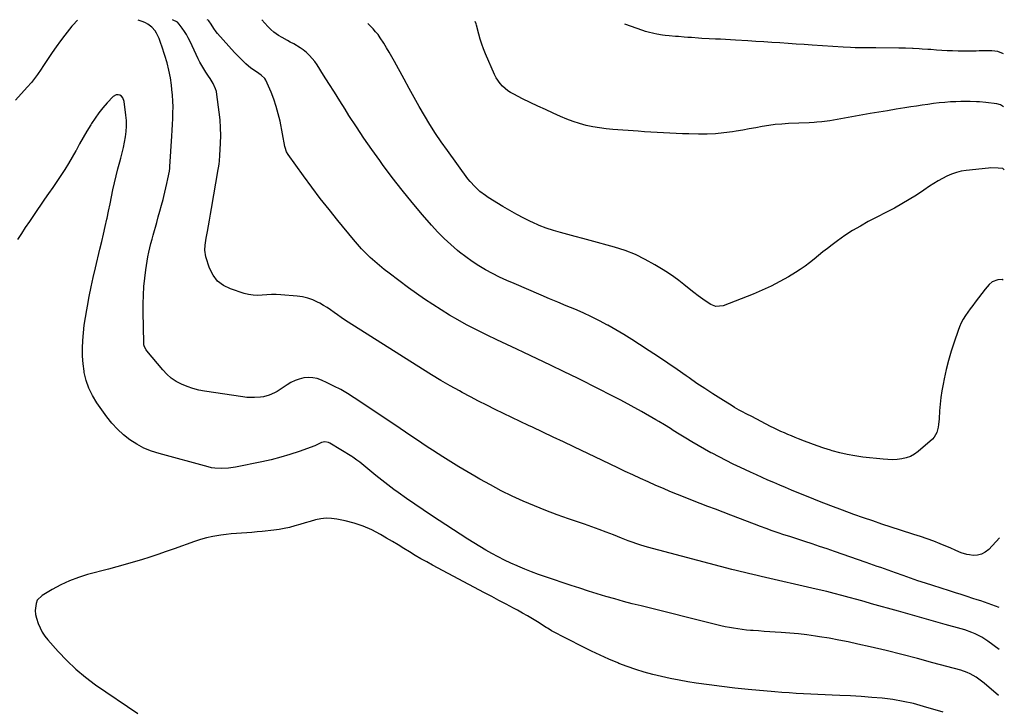
# Model space of a CAD drawing. Units: inches. Extents: x 1942547 to 1947898, y 442945 to 448227.
# Drawn here: x 1947232 to 1947898, y 447725 to 448190 of the extents above; entities that cross this region are included whole.
import ezdxf

# ---------------------------------------------------------------- set-up
doc = ezdxf.new("R2010")
doc.units = ezdxf.units.IN
doc.header["$MEASUREMENT"] = 0
doc.layers.add('7', color=7, linetype='Continuous')
doc.layers.add('8', color=7, linetype='Continuous')

msp = doc.modelspace()

# ---------------------------------------------------------------- linework, layer by layer
at = {"layer": '7', "color": 18}
for points in [[(1947271.29, 448189.44, 1832), (1947268.13, 448186.08, 1832), (1947267.55, 448185.36, 1832), (1947262.72, 448179.19, 1832), (1947259.78, 448175.34, 1832), (1947256.92, 448171.44, 1832), (1947254.15, 448167.47, 1832), (1947251.46, 448163.45, 1832), (1947248.02, 448158.18, 1832), (1947246.79, 448156.33, 1832), (1947244.27, 448152.68, 1832), (1947241.64, 448149.11, 1832), (1947240.26, 448147.37, 1832), (1947237.37, 448144.01, 1832), (1947229.52, 448135.37, 1832)], [(1947894.64, 447763.83, 1832), (1947887.07, 447769.43, 1832), (1947885.02, 447770.85, 1832), (1947882.9, 447772.17, 1832), (1947878.46, 447774.44, 1832), (1947876.15, 447775.4, 1832), (1947871.44, 447777.09, 1832), (1947869.05, 447777.81, 1832), (1947858.14, 447780.87, 1832), (1947850.28, 447783.08, 1832), (1947842.41, 447785.29, 1832), (1947834.55, 447787.5, 1832), (1947826.68, 447789.72, 1832), (1947808.4, 447794.88, 1832), (1947803.37, 447796.29, 1832), (1947798.34, 447797.68, 1832), (1947793.3, 447799.05, 1832), (1947788.25, 447800.41, 1832), (1947783.19, 447801.72, 1832), (1947778.13, 447803, 1832), (1947773.05, 447804.22, 1832), (1947767.96, 447805.41, 1832), (1947736.64, 447812.5, 1832), (1947733.79, 447813.16, 1832), (1947730.94, 447813.82, 1832), (1947728.09, 447814.5, 1832), (1947725.25, 447815.19, 1832), (1947722.41, 447815.89, 1832), (1947719.57, 447816.6, 1832), (1947716.73, 447817.33, 1832), (1947713.9, 447818.07, 1832), (1947656.94, 447833.09, 1832), (1947652.47, 447834.37, 1832), (1947650.26, 447835.08, 1832), (1947645.87, 447836.62, 1832), (1947643.69, 447837.42, 1832), (1947639.36, 447839.11, 1832), (1947633.91, 447841.31, 1832), (1947629.01, 447843.23, 1832), (1947624.09, 447845.1, 1832), (1947619.14, 447846.88, 1832), (1947614.18, 447848.62, 1832), (1947603.55, 447852.23, 1832), (1947595.78, 447854.98, 1832), (1947588.07, 447857.87, 1832), (1947580.43, 447860.97, 1832), (1947572.86, 447864.21, 1832), (1947565.38, 447867.66, 1832), (1947557.98, 447871.27, 1832), (1947550.69, 447875.12, 1832), (1947543.49, 447879.12, 1832), (1947540.16, 447881.04, 1832), (1947534.69, 447884.23, 1832), (1947529.25, 447887.48, 1832), (1947523.85, 447890.8, 1832), (1947518.48, 447894.16, 1832), (1947515.19, 447896.25, 1832), (1947511.5, 447898.62, 1832), (1947507.82, 447901.02, 1832), (1947504.17, 447903.44, 1832), (1947500.53, 447905.89, 1832), (1947496.9, 447908.36, 1832), (1947493.26, 447910.81, 1832), (1947489.62, 447913.26, 1832), (1947485.98, 447915.71, 1832), (1947458.4, 447934.14, 1832), (1947453.98, 447936.95, 1832), (1947449.47, 447939.6, 1832), (1947444.84, 447942.02, 1832), (1947440.12, 447944.3, 1832), (1947436.28, 447946.04, 1832), (1947433.38, 447947.04, 1832), (1947430.44, 447947.68, 1832), (1947427.44, 447947.77, 1832), (1947424.38, 447947.5, 1832), (1947421.38, 447946.75, 1832), (1947418.47, 447945.75, 1832), (1947415.71, 447944.39, 1832), (1947413.06, 447942.79, 1832), (1947409.76, 447940.5, 1832), (1947406.37, 447938.35, 1832), (1947404.61, 447937.4, 1832), (1947400.95, 447935.77, 1832), (1947397.12, 447934.75, 1832), (1947395.15, 447934.47, 1832), (1947391.15, 447934.21, 1832), (1947388.49, 447934.19, 1832), (1947385.84, 447934.37, 1832), (1947383.19, 447934.67, 1832), (1947357.35, 447938.52, 1832), (1947353.34, 447939.29, 1832), (1947349.38, 447940.29, 1832), (1947345.53, 447941.63, 1832), (1947341.75, 447943.18, 1832), (1947338.18, 447945.13, 1832), (1947334.83, 447947.36, 1832), (1947331.81, 447950.01, 1832), (1947329, 447952.94, 1832), (1947318.21, 447965.81, 1832), (1947317.75, 447966.42, 1832), (1947316.71, 447968.46, 1832), (1947316.32, 447969.94, 1832), (1947316.23, 447970.7, 1832), (1947316.17, 447971.46, 1832), (1947315.74, 447991.92, 1832), (1947315.74, 447997.72, 1832), (1947315.91, 448003.5, 1832), (1947316.31, 448009.27, 1832), (1947316.88, 448015.03, 1832), (1947317.54, 448020.55, 1832), (1947317.94, 448023.54, 1832), (1947318.41, 448026.52, 1832), (1947318.97, 448029.49, 1832), (1947319.59, 448032.44, 1832), (1947320.29, 448035.38, 1832), (1947321.01, 448038.31, 1832), (1947321.77, 448041.23, 1832), (1947322.57, 448044.14, 1832), (1947324.92, 448052.49, 1832), (1947326.02, 448056.41, 1832), (1947327.1, 448060.33, 1832), (1947328.17, 448064.26, 1832), (1947329.22, 448068.19, 1832), (1947329.74, 448070.12, 1832), (1947330.5, 448073.09, 1832), (1947331.22, 448076.08, 1832), (1947331.88, 448079.07, 1832), (1947332.5, 448082.08, 1832), (1947333.53, 448087.32, 1832), (1947333.6, 448087.71, 1832), (1947333.77, 448088.9, 1832), (1947333.85, 448089.69, 1832), (1947333.88, 448090.09, 1832), (1947333.9, 448090.49, 1832), (1947335.13, 448111.03, 1832), (1947335.36, 448114.97, 1832), (1947335.57, 448118.92, 1832), (1947335.75, 448122.87, 1832), (1947335.92, 448126.81, 1832), (1947335.98, 448130.76, 1832), (1947335.91, 448134.7, 1832), (1947335.66, 448138.63, 1832), (1947335.28, 448142.55, 1832), (1947334.94, 448145.35, 1832), (1947334.16, 448150.47, 1832), (1947333.19, 448155.55, 1832), (1947331.93, 448160.56, 1832), (1947330.47, 448165.53, 1832), (1947328.43, 448171.82, 1832), (1947327.82, 448173.6, 1832), (1947326.5, 448177.12, 1832), (1947324.9, 448180.62, 1832), (1947323.99, 448182.1, 1832), (1947321.69, 448184.72, 1832), (1947318.88, 448186.81, 1832), (1947317.35, 448187.58, 1832), (1947315.74, 448188.23, 1832), (1947312.4, 448189.32, 1832)], [(1947894.66, 447792.31, 1834), (1947889.76, 447794.1, 1834), (1947887.3, 447794.99, 1834), (1947884.83, 447795.85, 1834), (1947882.36, 447796.69, 1834), (1947879.88, 447797.51, 1834), (1947876.94, 447798.46, 1834), (1947872.98, 447799.74, 1834), (1947869.02, 447801.02, 1834), (1947865.06, 447802.28, 1834), (1947861.09, 447803.54, 1834), (1947849.9, 447807.09, 1834), (1947844.84, 447808.73, 1834), (1947839.8, 447810.4, 1834), (1947834.77, 447812.13, 1834), (1947829.75, 447813.89, 1834), (1947824.69, 447815.7, 1834), (1947822.21, 447816.59, 1834), (1947819.73, 447817.47, 1834), (1947817.25, 447818.35, 1834), (1947814.77, 447819.23, 1834), (1947812.29, 447820.11, 1834), (1947809.81, 447820.98, 1834), (1947807.32, 447821.84, 1834), (1947804.83, 447822.71, 1834), (1947783.3, 447830.16, 1834), (1947778.3, 447831.88, 1834), (1947773.28, 447833.58, 1834), (1947768.26, 447835.26, 1834), (1947763.23, 447836.91, 1834), (1947761.19, 447837.57, 1834), (1947757.18, 447838.88, 1834), (1947753.16, 447840.2, 1834), (1947749.15, 447841.52, 1834), (1947745.14, 447842.85, 1834), (1947741.14, 447844.21, 1834), (1947737.16, 447845.61, 1834), (1947733.19, 447847.06, 1834), (1947729.24, 447848.55, 1834), (1947713.19, 447854.75, 1834), (1947708.03, 447856.73, 1834), (1947702.87, 447858.71, 1834), (1947697.71, 447860.68, 1834), (1947692.55, 447862.64, 1834), (1947687.4, 447864.63, 1834), (1947682.26, 447866.64, 1834), (1947677.14, 447868.72, 1834), (1947672.04, 447870.82, 1834), (1947667.63, 447872.67, 1834), (1947662.43, 447874.89, 1834), (1947657.25, 447877.16, 1834), (1947652.1, 447879.51, 1834), (1947646.97, 447881.9, 1834), (1947641.85, 447884.34, 1834), (1947636.74, 447886.77, 1834), (1947631.63, 447889.19, 1834), (1947626.51, 447891.62, 1834), (1947606.98, 447900.89, 1834), (1947599.99, 447904.21, 1834), (1947593, 447907.53, 1834), (1947586.01, 447910.85, 1834), (1947579.02, 447914.17, 1834), (1947576.32, 447915.45, 1834), (1947570.68, 447918.14, 1834), (1947565.04, 447920.83, 1834), (1947559.42, 447923.54, 1834), (1947553.79, 447926.26, 1834), (1947548.19, 447929.03, 1834), (1947542.62, 447931.84, 1834), (1947537.09, 447934.74, 1834), (1947531.58, 447937.69, 1834), (1947529.75, 447938.69, 1834), (1947523.39, 447942.24, 1834), (1947517.07, 447945.88, 1834), (1947510.83, 447949.64, 1834), (1947504.63, 447953.47, 1834), (1947454.43, 447985.26, 1834), (1947452.01, 447986.83, 1834), (1947449.61, 447988.44, 1834), (1947447.24, 447990.09, 1834), (1947444.9, 447991.78, 1834), (1947442.54, 447993.45, 1834), (1947440.14, 447995.05, 1834), (1947437.68, 447996.54, 1834), (1947435.17, 447997.97, 1834), (1947433.78, 447998.73, 1834), (1947430.48, 448000.26, 1834), (1947427.09, 448001.5, 1834), (1947423.58, 448002.31, 1834), (1947419.97, 448002.83, 1834), (1947408.96, 448003.7, 1834), (1947405.81, 448003.86, 1834), (1947402.66, 448003.89, 1834), (1947399.51, 448003.73, 1834), (1947396.37, 448003.44, 1834), (1947393.24, 448003.27, 1834), (1947390.15, 448003.37, 1834), (1947387.09, 448003.88, 1834), (1947384.06, 448004.65, 1834), (1947374.85, 448007.66, 1834), (1947370.13, 448010, 1834), (1947366.09, 448013.02, 1834), (1947363.05, 448017.04, 1834), (1947360.68, 448021.74, 1834), (1947358.17, 448029.28, 1834), (1947357.39, 448033.98, 1834), (1947357.6, 448037.2, 1834), (1947358.33, 448042, 1834), (1947359.23, 448046.54, 1834), (1947359.97, 448050.4, 1834), (1947360.69, 448054.27, 1834), (1947361.38, 448058.15, 1834), (1947362.05, 448062.02, 1834), (1947366.52, 448088.46, 1834), (1947366.72, 448089.65, 1834), (1947367.08, 448092.02, 1834), (1947367.4, 448094.4, 1834), (1947367.7, 448097.98, 1834), (1947368.09, 448106.16, 1834), (1947368.2, 448111.44, 1834), (1947368.12, 448116.71, 1834), (1947367.77, 448121.97, 1834), (1947367.23, 448127.23, 1834), (1947365.68, 448139.15, 1834), (1947365.31, 448141.09, 1834), (1947364.78, 448142.99, 1834), (1947363.14, 448146.57, 1834), (1947361.05, 448149.98, 1834), (1947359.95, 448151.65, 1834), (1947358.14, 448154.31, 1834), (1947356.71, 448156.48, 1834), (1947355.36, 448158.7, 1834), (1947354.12, 448160.99, 1834), (1947352.96, 448163.32, 1834), (1947347.48, 448175.03, 1834), (1947346.3, 448177.37, 1834), (1947345.04, 448179.65, 1834), (1947343.66, 448181.85, 1834), (1947342.18, 448184.01, 1834), (1947340.17, 448186.77, 1834), (1947338.94, 448188.03, 1834), (1947335.7, 448189.52, 1834)], [(1947894.83, 447839.5, 1836), (1947887.64, 447831.51, 1836), (1947885.33, 447829.62, 1836), (1947882.84, 447828.24, 1836), (1947880.05, 447827.64, 1836), (1947877.07, 447827.56, 1836), (1947874.74, 447827.84, 1836), (1947872.77, 447828.18, 1836), (1947868.97, 447829.3, 1836), (1947865.32, 447830.94, 1836), (1947861.65, 447832.56, 1836), (1947859.79, 447833.33, 1836), (1947854.79, 447835.34, 1836), (1947850.41, 447837.04, 1836), (1947846, 447838.68, 1836), (1947841.56, 447840.22, 1836), (1947837.1, 447841.7, 1836), (1947827.99, 447844.6, 1836), (1947821.7, 447846.64, 1836), (1947815.41, 447848.71, 1836), (1947809.15, 447850.84, 1836), (1947802.9, 447853.01, 1836), (1947796.52, 447855.25, 1836), (1947788.73, 447858.06, 1836), (1947780.96, 447860.95, 1836), (1947773.24, 447863.96, 1836), (1947765.55, 447867.04, 1836), (1947758.18, 447870.06, 1836), (1947754.2, 447871.71, 1836), (1947750.23, 447873.36, 1836), (1947746.26, 447875.03, 1836), (1947742.3, 447876.71, 1836), (1947738.36, 447878.42, 1836), (1947734.42, 447880.16, 1836), (1947730.5, 447881.93, 1836), (1947726.6, 447883.73, 1836), (1947719.66, 447886.97, 1836), (1947714.82, 447889.28, 1836), (1947710.01, 447891.64, 1836), (1947705.24, 447894.07, 1836), (1947700.49, 447896.55, 1836), (1947699.71, 447896.97, 1836), (1947695.39, 447899.32, 1836), (1947691.11, 447901.73, 1836), (1947686.88, 447904.22, 1836), (1947682.68, 447906.77, 1836), (1947678.26, 447909.51, 1836), (1947674.33, 447911.97, 1836), (1947672.38, 447913.22, 1836), (1947668.47, 447915.72, 1836), (1947664.51, 447918.12, 1836), (1947662.5, 447919.28, 1836), (1947652.71, 447924.83, 1836), (1947645.77, 447928.69, 1836), (1947638.78, 447932.48, 1836), (1947631.73, 447936.14, 1836), (1947624.65, 447939.72, 1836), (1947609.42, 447947.26, 1836), (1947600.41, 447951.69, 1836), (1947591.37, 447956.06, 1836), (1947582.31, 447960.37, 1836), (1947573.22, 447964.64, 1836), (1947568.47, 447966.85, 1836), (1947561.76, 447970, 1836), (1947555.07, 447973.2, 1836), (1947548.41, 447976.46, 1836), (1947541.76, 447979.76, 1836), (1947540.4, 447980.44, 1836), (1947534.5, 447983.51, 1836), (1947528.66, 447986.69, 1836), (1947522.92, 447990.03, 1836), (1947517.23, 447993.47, 1836), (1947511.63, 447997.07, 1836), (1947506.1, 448000.75, 1836), (1947500.65, 448004.57, 1836), (1947495.27, 448008.47, 1836), (1947482.08, 448018.28, 1836), (1947478.79, 448020.82, 1836), (1947475.56, 448023.43, 1836), (1947472.43, 448026.16, 1836), (1947469.35, 448028.96, 1836), (1947466.38, 448031.87, 1836), (1947463.49, 448034.86, 1836), (1947460.72, 448037.95, 1836), (1947458.02, 448041.11, 1836), (1947447.47, 448053.96, 1836), (1947441.48, 448061.41, 1836), (1947435.57, 448068.93, 1836), (1947429.8, 448076.56, 1836), (1947424.13, 448084.26, 1836), (1947413.76, 448098.58, 1836), (1947412.71, 448100.46, 1836), (1947411.86, 448103.22, 1836), (1947411.7, 448103.93, 1836), (1947408.33, 448121.17, 1836), (1947407.19, 448126.15, 1836), (1947405.83, 448131.07, 1836), (1947404.15, 448135.89, 1836), (1947402.26, 448140.64, 1836), (1947398.71, 448148.77, 1836), (1947398.04, 448149.95, 1836), (1947395.54, 448152.27, 1836), (1947392.34, 448154.4, 1836), (1947388.65, 448157.03, 1836), (1947385.18, 448159.94, 1836), (1947384.76, 448160.32, 1836), (1947382.9, 448162.06, 1836), (1947381.08, 448163.83, 1836), (1947379.31, 448165.67, 1836), (1947377.58, 448167.54, 1836), (1947366.01, 448180.48, 1836), (1947365.13, 448181.52, 1836), (1947363.53, 448183.73, 1836), (1947361.75, 448186.67, 1836), (1947360.13, 448189.03, 1836), (1947359.82, 448189.34, 1836), (1947359, 448189.72, 1836)], [(1947897.48, 448013.62, 1838), (1947897.02, 448014.01, 1838), (1947896.66, 448014.12, 1838), (1947893.74, 448013.82, 1838), (1947890.07, 448012.42, 1838), (1947888.05, 448010.61, 1838), (1947885.34, 448007.5, 1838), (1947878.53, 447998.84, 1838), (1947876.8, 447996.58, 1838), (1947875.11, 447994.3, 1838), (1947873.49, 447991.97, 1838), (1947871.9, 447989.61, 1838), (1947870.44, 447987.18, 1838), (1947869.11, 447984.69, 1838), (1947867.95, 447982.11, 1838), (1947866.92, 447979.47, 1838), (1947864.16, 447971.59, 1838), (1947862.18, 447965.51, 1838), (1947860.37, 447959.38, 1838), (1947858.83, 447953.17, 1838), (1947857.46, 447946.92, 1838), (1947856.77, 447943.35, 1838), (1947855.97, 447938.84, 1838), (1947855.29, 447934.31, 1838), (1947854.79, 447929.76, 1838), (1947854.41, 447925.19, 1838), (1947854.06, 447919.79, 1838), (1947853.7, 447916.05, 1838), (1947853.44, 447914.19, 1838), (1947852.6, 447910.59, 1838), (1947850.84, 447907.51, 1838), (1947849.59, 447906.18, 1838), (1947839.82, 447897.73, 1838), (1947837.33, 447895.92, 1838), (1947834.69, 447894.44, 1838), (1947831.83, 447893.42, 1838), (1947828.83, 447892.72, 1838), (1947825.71, 447892.4, 1838), (1947822.59, 447892.23, 1838), (1947819.46, 447892.29, 1838), (1947816.34, 447892.52, 1838), (1947802.43, 447894.02, 1838), (1947797.2, 447894.75, 1838), (1947792, 447895.67, 1838), (1947786.87, 447896.89, 1838), (1947781.78, 447898.31, 1838), (1947780.59, 447898.68, 1838), (1947776.14, 447900.11, 1838), (1947771.72, 447901.6, 1838), (1947767.32, 447903.19, 1838), (1947762.95, 447904.84, 1838), (1947759.07, 447906.35, 1838), (1947756.66, 447907.31, 1838), (1947754.26, 447908.28, 1838), (1947751.87, 447909.29, 1838), (1947749.48, 447910.32, 1838), (1947747.12, 447911.38, 1838), (1947744.77, 447912.47, 1838), (1947742.44, 447913.61, 1838), (1947740.12, 447914.78, 1838), (1947727.35, 447921.36, 1838), (1947723.99, 447923.1, 1838), (1947720.63, 447924.84, 1838), (1947718.96, 447925.72, 1838), (1947715.67, 447927.6, 1838), (1947714.06, 447928.58, 1838), (1947706.41, 447933.36, 1838), (1947701, 447936.79, 1838), (1947695.64, 447940.28, 1838), (1947690.32, 447943.85, 1838), (1947685.05, 447947.48, 1838), (1947683.08, 447948.86, 1838), (1947676.82, 447953.19, 1838), (1947670.54, 447957.48, 1838), (1947664.23, 447961.72, 1838), (1947657.89, 447965.92, 1838), (1947651.49, 447970.13, 1838), (1947646.22, 447973.51, 1838), (1947640.89, 447976.81, 1838), (1947635.5, 447979.99, 1838), (1947630.05, 447983.09, 1838), (1947629.9, 447983.17, 1838), (1947624.45, 447986.07, 1838), (1947618.93, 447988.85, 1838), (1947613.33, 447991.44, 1838), (1947607.66, 447993.9, 1838), (1947601.95, 447996.28, 1838), (1947596.25, 447998.67, 1838), (1947590.55, 448001.07, 1838), (1947584.86, 448003.48, 1838), (1947566.59, 448011.25, 1838), (1947561.7, 448013.42, 1838), (1947556.85, 448015.7, 1838), (1947552.08, 448018.13, 1838), (1947547.37, 448020.66, 1838), (1947542.76, 448023.38, 1838), (1947538.26, 448026.25, 1838), (1947533.92, 448029.36, 1838), (1947529.68, 448032.62, 1838), (1947528.44, 448033.62, 1838), (1947523.78, 448037.62, 1838), (1947519.26, 448041.77, 1838), (1947514.98, 448046.16, 1838), (1947510.85, 448050.7, 1838), (1947504.72, 448057.81, 1838), (1947497.74, 448066.11, 1838), (1947490.9, 448074.5, 1838), (1947484.24, 448083.06, 1838), (1947477.73, 448091.72, 1838), (1947475.74, 448094.42, 1838), (1947470.35, 448101.94, 1838), (1947465.06, 448109.54, 1838), (1947459.95, 448117.25, 1838), (1947454.95, 448125.04, 1838), (1947452.39, 448129.12, 1838), (1947448.75, 448134.92, 1838), (1947445.1, 448140.71, 1838), (1947441.44, 448146.5, 1838), (1947437.77, 448152.29, 1838), (1947433.37, 448159.22, 1838), (1947431.81, 448161.46, 1838), (1947430.12, 448163.59, 1838), (1947428.25, 448165.56, 1838), (1947426.26, 448167.43, 1838), (1947423.91, 448169.33, 1838), (1947421.93, 448170.77, 1838), (1947417.71, 448173.29, 1838), (1947415.17, 448174.63, 1838), (1947413.36, 448175.6, 1838), (1947409.77, 448177.59, 1838), (1947407.42, 448178.96, 1838), (1947404.1, 448181.36, 1838), (1947402.05, 448183.18, 1838), (1947401.08, 448184.15, 1838), (1947400.14, 448185.14, 1838), (1947395.99, 448189.65, 1838)], [(1947897.67, 448130.71, 1842), (1947895.52, 448132.1, 1842), (1947893.12, 448132.85, 1842), (1947885.66, 448133.73, 1842), (1947881.45, 448134.13, 1842), (1947879.33, 448134.25, 1842), (1947875.09, 448134.37, 1842), (1947872.97, 448134.38, 1842), (1947868.74, 448134.33, 1842), (1947865.46, 448134.24, 1842), (1947861.71, 448134.08, 1842), (1947857.97, 448133.84, 1842), (1947854.23, 448133.47, 1842), (1947850.28, 448132.98, 1842), (1947846.45, 448132.43, 1842), (1947842.62, 448131.88, 1842), (1947838.79, 448131.3, 1842), (1947834.97, 448130.71, 1842), (1947830.89, 448130.06, 1842), (1947825.03, 448129.13, 1842), (1947819.17, 448128.18, 1842), (1947813.32, 448127.19, 1842), (1947807.47, 448126.19, 1842), (1947780.07, 448121.44, 1842), (1947776.61, 448120.91, 1842), (1947774.87, 448120.7, 1842), (1947771.38, 448120.36, 1842), (1947769.64, 448120.23, 1842), (1947766.14, 448120.04, 1842), (1947752.19, 448119.46, 1842), (1947747.73, 448119.18, 1842), (1947743.29, 448118.77, 1842), (1947738.87, 448118.16, 1842), (1947734.46, 448117.43, 1842), (1947730.06, 448116.61, 1842), (1947725.66, 448115.82, 1842), (1947721.25, 448115.07, 1842), (1947716.83, 448114.35, 1842), (1947714.3, 448113.95, 1842), (1947708.6, 448113.19, 1842), (1947702.9, 448112.64, 1842), (1947697.16, 448112.39, 1842), (1947691.42, 448112.34, 1842), (1947684.89, 448112.46, 1842), (1947680.59, 448112.56, 1842), (1947676.28, 448112.71, 1842), (1947671.98, 448112.91, 1842), (1947667.69, 448113.16, 1842), (1947663.39, 448113.44, 1842), (1947659.09, 448113.72, 1842), (1947654.8, 448114.01, 1842), (1947650.5, 448114.31, 1842), (1947633.41, 448115.5, 1842), (1947628.85, 448115.93, 1842), (1947624.32, 448116.52, 1842), (1947619.82, 448117.33, 1842), (1947615.35, 448118.29, 1842), (1947610.93, 448119.48, 1842), (1947606.57, 448120.84, 1842), (1947602.3, 448122.45, 1842), (1947598.08, 448124.22, 1842), (1947593.07, 448126.49, 1842), (1947587.87, 448128.89, 1842), (1947582.68, 448131.32, 1842), (1947577.52, 448133.8, 1842), (1947572.37, 448136.32, 1842), (1947566.4, 448139.29, 1842), (1947564.32, 448140.45, 1842), (1947562.33, 448141.73, 1842), (1947558.72, 448144.8, 1842), (1947557.14, 448146.57, 1842), (1947554.5, 448150.45, 1842), (1947553.44, 448152.58, 1842), (1947547.38, 448166.7, 1842), (1947546.06, 448169.97, 1842), (1947544.84, 448173.28, 1842), (1947543.77, 448176.63, 1842), (1947542.8, 448180.02, 1842), (1947541.23, 448185.98, 1842), (1947540.98, 448186.85, 1842), (1947540.37, 448188.56, 1842)], [(1947897.59, 448166.61, 1844), (1947893.74, 448168.29, 1844), (1947889.69, 448168.64, 1844), (1947887.86, 448168.73, 1844), (1947884.2, 448168.69, 1844), (1947881.26, 448168.57, 1844), (1947879.05, 448168.51, 1844), (1947874.64, 448168.46, 1844), (1947870.58, 448168.47, 1844), (1947866.89, 448168.51, 1844), (1947863.2, 448168.6, 1844), (1947859.51, 448168.76, 1844), (1947855.82, 448168.97, 1844), (1947852.4, 448169.19, 1844), (1947848.45, 448169.46, 1844), (1947846.47, 448169.61, 1844), (1947842.52, 448169.89, 1844), (1947840.55, 448170.01, 1844), (1947836.59, 448170.2, 1844), (1947835.98, 448170.22, 1844), (1947831.4, 448170.37, 1844), (1947826.83, 448170.46, 1844), (1947811.22, 448170.68, 1844), (1947807.15, 448170.72, 1844), (1947802.31, 448170.74, 1844), (1947797.36, 448170.78, 1844), (1947794.06, 448170.86, 1844), (1947789.12, 448171.1, 1844), (1947768.17, 448172.52, 1844), (1947762.75, 448172.89, 1844), (1947757.32, 448173.25, 1844), (1947751.9, 448173.61, 1844), (1947746.47, 448173.97, 1844), (1947741.04, 448174.33, 1844), (1947735.62, 448174.68, 1844), (1947730.19, 448175.02, 1844), (1947724.76, 448175.36, 1844), (1947716.28, 448175.88, 1844), (1947712.92, 448176.08, 1844), (1947709.55, 448176.27, 1844), (1947706.18, 448176.45, 1844), (1947702.82, 448176.62, 1844), (1947698.47, 448176.84, 1844), (1947693.69, 448177.11, 1844), (1947691.3, 448177.25, 1844), (1947686.53, 448177.58, 1844), (1947684.14, 448177.76, 1844), (1947681.76, 448177.96, 1844), (1947677.86, 448178.28, 1844), (1947675.71, 448178.47, 1844), (1947671.42, 448178.85, 1844), (1947668.89, 448179.09, 1844), (1947666.94, 448179.32, 1844), (1947663.08, 448179.92, 1844), (1947661.16, 448180.31, 1844), (1947657.37, 448181.27, 1844), (1947655.5, 448181.84, 1844), (1947653.65, 448182.47, 1844), (1947641.65, 448186.77, 1844)], [(1947856.76, 447721.61, 1828), (1947843.61, 447725.46, 1828), (1947836.7, 447727.28, 1828), (1947829.73, 447728.83, 1828), (1947822.7, 447729.99, 1828), (1947815.61, 447730.89, 1828), (1947808.48, 447731.53, 1828), (1947801.34, 447732.09, 1828), (1947794.19, 447732.53, 1828), (1947787.04, 447732.88, 1828), (1947781.84, 447733.1, 1828), (1947776.97, 447733.31, 1828), (1947772.11, 447733.52, 1828), (1947767.24, 447733.75, 1828), (1947762.38, 447733.98, 1828), (1947757.52, 447734.25, 1828), (1947752.66, 447734.55, 1828), (1947747.8, 447734.92, 1828), (1947742.95, 447735.32, 1828), (1947724.85, 447736.93, 1828), (1947716.04, 447737.8, 1828), (1947707.25, 447738.79, 1828), (1947698.48, 447739.95, 1828), (1947689.73, 447741.23, 1828), (1947684.21, 447742.1, 1828), (1947678.24, 447743.12, 1828), (1947672.3, 447744.25, 1828), (1947666.39, 447745.56, 1828), (1947660.51, 447746.97, 1828), (1947654.68, 447748.58, 1828), (1947648.9, 447750.35, 1828), (1947643.2, 447752.35, 1828), (1947637.54, 447754.5, 1828), (1947636.71, 447754.84, 1828), (1947630.71, 447757.35, 1828), (1947624.77, 447759.98, 1828), (1947618.9, 447762.78, 1828), (1947613.08, 447765.69, 1828), (1947592.02, 447776.61, 1828), (1947591.05, 447777.14, 1828), (1947589.19, 447778.3, 1828), (1947588.26, 447778.88, 1828), (1947582.54, 447782.5, 1828), (1947579.2, 447784.56, 1828), (1947575.82, 447786.57, 1828), (1947572.4, 447788.51, 1828), (1947568.95, 447790.4, 1828), (1947566.15, 447791.89, 1828), (1947561.28, 447794.48, 1828), (1947556.41, 447797.07, 1828), (1947551.54, 447799.66, 1828), (1947546.66, 447802.24, 1828), (1947511.49, 447820.91, 1828), (1947507.53, 447823.06, 1828), (1947503.6, 447825.26, 1828), (1947499.72, 447827.54, 1828), (1947495.86, 447829.88, 1828), (1947492.02, 447832.24, 1828), (1947488.17, 447834.58, 1828), (1947484.31, 447836.91, 1828), (1947480.44, 447839.22, 1828), (1947476.25, 447841.71, 1828), (1947470.53, 447844.72, 1828), (1947464.66, 447847.33, 1828), (1947458.56, 447849.33, 1828), (1947452.3, 447850.92, 1828), (1947446.8, 447852.03, 1828), (1947443.19, 447852.49, 1828), (1947439.58, 447852.61, 1828), (1947436, 447852.21, 1828), (1947432.43, 447851.47, 1828), (1947428.81, 447850.44, 1828), (1947425.31, 447849.44, 1828), (1947421.81, 447848.42, 1828), (1947418.31, 447847.4, 1828), (1947414.79, 447846.48, 1828), (1947411.25, 447845.67, 1828), (1947407.67, 447845.06, 1828), (1947404.06, 447844.58, 1828), (1947396.32, 447843.76, 1828), (1947392.83, 447843.41, 1828), (1947389.34, 447843.1, 1828), (1947385.84, 447842.84, 1828), (1947382.34, 447842.62, 1828), (1947378.85, 447842.37, 1828), (1947375.35, 447842.07, 1828), (1947371.87, 447841.67, 1828), (1947368.4, 447841.21, 1828), (1947366.95, 447841, 1828), (1947362.79, 447840.27, 1828), (1947358.66, 447839.38, 1828), (1947354.6, 447838.23, 1828), (1947350.58, 447836.93, 1828), (1947336.81, 447831.99, 1828), (1947331.31, 447830.05, 1828), (1947325.79, 447828.17, 1828), (1947320.24, 447826.35, 1828), (1947314.68, 447824.59, 1828), (1947309.1, 447822.9, 1828), (1947303.5, 447821.26, 1828), (1947297.88, 447819.69, 1828), (1947292.25, 447818.17, 1828), (1947278.21, 447814.5, 1828), (1947272, 447812.58, 1828), (1947265.92, 447810.34, 1828), (1947260.05, 447807.6, 1828), (1947254.33, 447804.52, 1828), (1947247.52, 447800.49, 1828), (1947244.19, 447797.19, 1828), (1947243.31, 447795.06, 1828), (1947242.85, 447790.15, 1828), (1947243.07, 447787.62, 1828), (1947243.59, 447785.14, 1828), (1947244.76, 447781.41, 1828), (1947246.02, 447778.43, 1828), (1947247.49, 447775.58, 1828), (1947249.27, 447772.92, 1828), (1947251.27, 447770.38, 1828), (1947258.24, 447762.5, 1828), (1947264.09, 447756.35, 1828), (1947270.22, 447750.52, 1828), (1947276.76, 447745.15, 1828), (1947283.58, 447740.1, 1828), (1947312.18, 447720.51, 1828)]]:
    msp.add_polyline3d(points, dxfattribs=at)
at = {"layer": '8', "color": 18}
for points in [[(1947898.18, 448088.24, 1840), (1947897.14, 448089, 1840), (1947893.92, 448089.42, 1840), (1947889.04, 448089.51, 1840), (1947887.41, 448089.38, 1840), (1947872.45, 448087.75, 1840), (1947869.08, 448087.2, 1840), (1947865.77, 448086.43, 1840), (1947862.56, 448085.33, 1840), (1947859.41, 448084.01, 1840), (1947856.35, 448082.45, 1840), (1947853.35, 448080.79, 1840), (1947850.43, 448078.99, 1840), (1947847.56, 448077.1, 1840), (1947843.67, 448074.4, 1840), (1947838.84, 448071.18, 1840), (1947833.94, 448068.08, 1840), (1947828.92, 448065.18, 1840), (1947823.83, 448062.4, 1840), (1947806.21, 448053.21, 1840), (1947800.82, 448050.23, 1840), (1947795.53, 448047.09, 1840), (1947790.38, 448043.71, 1840), (1947785.34, 448040.17, 1840), (1947781.67, 448037.47, 1840), (1947778.56, 448035.13, 1840), (1947775.5, 448032.74, 1840), (1947772.48, 448030.3, 1840), (1947769.5, 448027.8, 1840), (1947766.48, 448025.36, 1840), (1947763.4, 448023.02, 1840), (1947760.19, 448020.84, 1840), (1947756.92, 448018.76, 1840), (1947752.18, 448015.93, 1840), (1947746.41, 448012.66, 1840), (1947740.54, 448009.59, 1840), (1947734.53, 448006.81, 1840), (1947728.42, 448004.22, 1840), (1947708.09, 447996.22, 1840), (1947703.16, 447995.79, 1840), (1947699.6, 447997.12, 1840), (1947698.51, 447997.79, 1840), (1947694.32, 448000.75, 1840), (1947691.2, 448003.01, 1840), (1947688.11, 448005.31, 1840), (1947685.08, 448007.69, 1840), (1947681.39, 448010.7, 1840), (1947678.02, 448013.38, 1840), (1947674.58, 448015.95, 1840), (1947671.04, 448018.37, 1840), (1947667.41, 448020.69, 1840), (1947661.92, 448024.04, 1840), (1947655.37, 448027.66, 1840), (1947648.66, 448030.9, 1840), (1947641.69, 448033.57, 1840), (1947634.56, 448035.85, 1840), (1947617.99, 448040.4, 1840), (1947613.03, 448041.76, 1840), (1947608.06, 448043.1, 1840), (1947603.09, 448044.43, 1840), (1947598.12, 448045.74, 1840), (1947593.19, 448047.18, 1840), (1947588.33, 448048.8, 1840), (1947583.56, 448050.68, 1840), (1947578.86, 448052.75, 1840), (1947578.23, 448053.04, 1840), (1947573.31, 448055.47, 1840), (1947568.44, 448058, 1840), (1947563.67, 448060.7, 1840), (1947558.95, 448063.5, 1840), (1947549.2, 448069.52, 1840), (1947547.23, 448070.81, 1840), (1947543.49, 448073.65, 1840), (1947540.02, 448076.84, 1840), (1947536.89, 448080.35, 1840), (1947535.44, 448082.21, 1840), (1947521.51, 448101.27, 1840), (1947517.43, 448107.03, 1840), (1947513.48, 448112.86, 1840), (1947509.71, 448118.82, 1840), (1947506.06, 448124.86, 1840), (1947502.53, 448130.97, 1840), (1947499.04, 448137.11, 1840), (1947495.61, 448143.27, 1840), (1947492.22, 448149.46, 1840), (1947485.68, 448161.51, 1840), (1947483.97, 448164.61, 1840), (1947482.22, 448167.69, 1840), (1947480.42, 448170.75, 1840), (1947478.59, 448173.78, 1840), (1947476.16, 448177.57, 1840), (1947474.65, 448179.65, 1840), (1947473.01, 448181.61, 1840), (1947471.28, 448183.51, 1840), (1947467.69, 448187.2, 1840)], [(1947894.3, 447732.74, 1830), (1947884.6, 447741.11, 1830), (1947880.99, 447743.93, 1830), (1947879.08, 447745.19, 1830), (1947875.09, 447747.44, 1830), (1947873.01, 447748.38, 1830), (1947868.69, 447749.86, 1830), (1947849.95, 447754.99, 1830), (1947839.38, 447757.81, 1830), (1947828.8, 447760.54, 1830), (1947818.18, 447763.14, 1830), (1947807.54, 447765.65, 1830), (1947799.18, 447767.56, 1830), (1947792.69, 447768.98, 1830), (1947786.18, 447770.3, 1830), (1947779.64, 447771.48, 1830), (1947773.08, 447772.57, 1830), (1947770.49, 447772.97, 1830), (1947764.73, 447773.78, 1830), (1947758.96, 447774.48, 1830), (1947753.18, 447775.02, 1830), (1947747.38, 447775.44, 1830), (1947743.25, 447775.68, 1830), (1947739.51, 447775.91, 1830), (1947735.77, 447776.15, 1830), (1947732.03, 447776.41, 1830), (1947728.29, 447776.68, 1830), (1947726.6, 447776.81, 1830), (1947723.71, 447777.06, 1830), (1947720.83, 447777.37, 1830), (1947717.96, 447777.77, 1830), (1947715.09, 447778.21, 1830), (1947712.24, 447778.73, 1830), (1947709.39, 447779.29, 1830), (1947706.56, 447779.92, 1830), (1947703.74, 447780.59, 1830), (1947652.54, 447793.32, 1830), (1947646.58, 447794.84, 1830), (1947640.63, 447796.43, 1830), (1947634.7, 447798.09, 1830), (1947628.78, 447799.81, 1830), (1947622.89, 447801.6, 1830), (1947617.01, 447803.43, 1830), (1947611.15, 447805.31, 1830), (1947605.29, 447807.22, 1830), (1947587.89, 447813.01, 1830), (1947583.16, 447814.65, 1830), (1947578.45, 447816.38, 1830), (1947573.8, 447818.22, 1830), (1947569.17, 447820.14, 1830), (1947568.68, 447820.35, 1830), (1947564.36, 447822.29, 1830), (1947560.07, 447824.32, 1830), (1947555.86, 447826.48, 1830), (1947551.68, 447828.73, 1830), (1947547.56, 447831.08, 1830), (1947543.47, 447833.48, 1830), (1947539.44, 447835.97, 1830), (1947535.43, 447838.51, 1830), (1947510.79, 447854.49, 1830), (1947505.09, 447858.26, 1830), (1947499.43, 447862.09, 1830), (1947493.84, 447866.02, 1830), (1947488.29, 447870.01, 1830), (1947485.42, 447872.12, 1830), (1947481.25, 447875.23, 1830), (1947477.12, 447878.38, 1830), (1947473.04, 447881.61, 1830), (1947469, 447884.88, 1830), (1947462.23, 447890.45, 1830), (1947460.32, 447891.98, 1830), (1947457.66, 447893.89, 1830), (1947456.97, 447894.33, 1830), (1947441.92, 447903.42, 1830), (1947441.16, 447903.79, 1830), (1947438.74, 447904.29, 1830), (1947436.3, 447903.77, 1830), (1947433.64, 447902.42, 1830), (1947432.76, 447902.04, 1830), (1947431.86, 447901.69, 1830), (1947421.31, 447897.86, 1830), (1947415.08, 447895.76, 1830), (1947408.81, 447893.85, 1830), (1947402.45, 447892.22, 1830), (1947396.05, 447890.78, 1830), (1947378.12, 447887.17, 1830), (1947373.52, 447886.46, 1830), (1947368.88, 447886.18, 1830), (1947364.25, 447886.45, 1830), (1947361.97, 447886.83, 1830), (1947359.7, 447887.34, 1830), (1947326.56, 447896.31, 1830), (1947321.32, 447898.03, 1830), (1947316.24, 447900.11, 1830), (1947311.41, 447902.72, 1830), (1947306.75, 447905.69, 1830), (1947302.42, 447909.12, 1830), (1947298.35, 447912.81, 1830), (1947294.67, 447916.89, 1830), (1947291.25, 447921.23, 1830), (1947284.46, 447930.78, 1830), (1947281.54, 447935.54, 1830), (1947279.08, 447940.49, 1830), (1947277.31, 447945.72, 1830), (1947275.99, 447951.15, 1830), (1947275.85, 447951.97, 1830), (1947275.16, 447957.14, 1830), (1947274.73, 447962.33, 1830), (1947274.69, 447967.53, 1830), (1947274.9, 447972.74, 1830), (1947275.39, 447977.96, 1830), (1947275.98, 447983.16, 1830), (1947276.72, 447988.34, 1830), (1947277.57, 447993.51, 1830), (1947278.03, 447996.14, 1830), (1947279.25, 448002.6, 1830), (1947280.54, 448009.05, 1830), (1947281.96, 448015.47, 1830), (1947283.46, 448021.87, 1830), (1947286.57, 448034.6, 1830), (1947287.79, 448039.66, 1830), (1947288.97, 448044.74, 1830), (1947290.11, 448049.82, 1830), (1947291.22, 448054.91, 1830), (1947291.35, 448055.53, 1830), (1947292.36, 448060.31, 1830), (1947293.36, 448065.11, 1830), (1947294.34, 448069.9, 1830), (1947295.32, 448074.7, 1830), (1947296.34, 448079.48, 1830), (1947297.45, 448084.25, 1830), (1947298.68, 448088.98, 1830), (1947299.99, 448093.69, 1830), (1947300.71, 448096.15, 1830), (1947301.67, 448099.7, 1830), (1947302.54, 448103.28, 1830), (1947303.26, 448106.88, 1830), (1947303.88, 448110.51, 1830), (1947304.29, 448114.16, 1830), (1947304.5, 448117.81, 1830), (1947304.41, 448121.47, 1830), (1947304.13, 448125.12, 1830), (1947303.04, 448134.47, 1830), (1947302.08, 448136.97, 1830), (1947301.17, 448137.91, 1830), (1947300.05, 448138.69, 1830), (1947298.79, 448139.01, 1830), (1947297.58, 448139.02, 1830), (1947295.4, 448137.82, 1830), (1947291.44, 448133.52, 1830), (1947288.56, 448130.2, 1830), (1947285.83, 448126.78, 1830), (1947283.3, 448123.21, 1830), (1947280.92, 448119.52, 1830), (1947280.33, 448118.56, 1830), (1947277.79, 448114.3, 1830), (1947275.28, 448110.02, 1830), (1947272.83, 448105.7, 1830), (1947270.42, 448101.36, 1830), (1947270.23, 448101.02, 1830), (1947267.83, 448096.78, 1830), (1947265.36, 448092.59, 1830), (1947262.76, 448088.46, 1830), (1947260.09, 448084.39, 1830), (1947257.35, 448080.35, 1830), (1947254.61, 448076.32, 1830), (1947251.85, 448072.3, 1830), (1947249.09, 448068.28, 1830), (1947241.58, 448057.4, 1830), (1947238.82, 448053.35, 1830), (1947236.08, 448049.28, 1830), (1947233.39, 448045.19, 1830), (1947230.72, 448041.07, 1830)]]:
    msp.add_polyline3d(points, dxfattribs=at)

doc.saveas('drawing.dxf')
